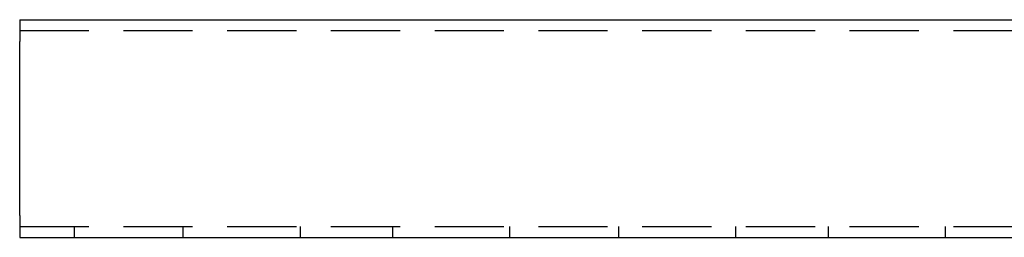
# Model space of a CAD drawing. Extents: x -3230 to -2343, y -750 to 220.
# Drawn here: x -2908 to -2727, y 81 to 121 of the extents above; entities that cross this region are included whole.
import ezdxf

# ---------------------------------------------------------------- set-up
doc = ezdxf.new("R2010")
doc.units = 0
doc.header["$LTSCALE"] = 2
doc.linetypes.add('VERDECKT', pattern=[9.525, 6.35, -3.175])
doc.layers.get('0').update_dxf_attribs({"linetype": 'CONTINUOUS'})
doc.layers.add('STEMPEL', color=3, linetype='CONTINUOUS')

# ---------------------------------------------------------------- blocks, each defined once
blk = doc.blocks.new('A$C9E7935E8')
at = {"extrusion": (-2e-16, 1, -2e-16)}
for p, q in [((8.05, 410.19), (260.5, 410.19)), ((8.05, 410.19), (8.05, 406.19)), ((8.05, 374.19), (8.05, 406.19)), ((8.05, 374.19), (8.05, 370.19)), ((8.05, 370.19), (568, 370.19))]:
    blk.add_line(p, q, dxfattribs=at)
at = {"color": 1, "linetype": 'VERDECKT', "extrusion": (-2e-16, 1, -2e-16)}
for p, q in [((8.05, 408.19), (568, 408.19)), ((8.05, 372.19), (568, 372.19)), ((18.09, 370.19), (18.09, 372.19)), ((38.09, 370.19), (38.09, 372.19)), ((59.59, 370.19), (59.59, 372.19)), ((76.59, 370.19), (76.59, 372.19)), ((98.07, 370.19), (98.07, 372.19)), ((118.07, 370.19), (118.07, 372.19)), ((139.57, 370.19), (139.57, 372.19)), ((156.57, 370.19), (156.57, 372.19)), ((178.07, 370.19), (178.07, 372.19))]:
    blk.add_line(p, q, dxfattribs=at)

msp = doc.modelspace()

# ---------------------------------------------------------------- block references
at = {"layer": 'STEMPEL'}
msp.add_blockref('A$C9E7935E8', (-2915.82, -289.6, 74.6), dxfattribs=at)

doc.saveas('drawing.dxf')
